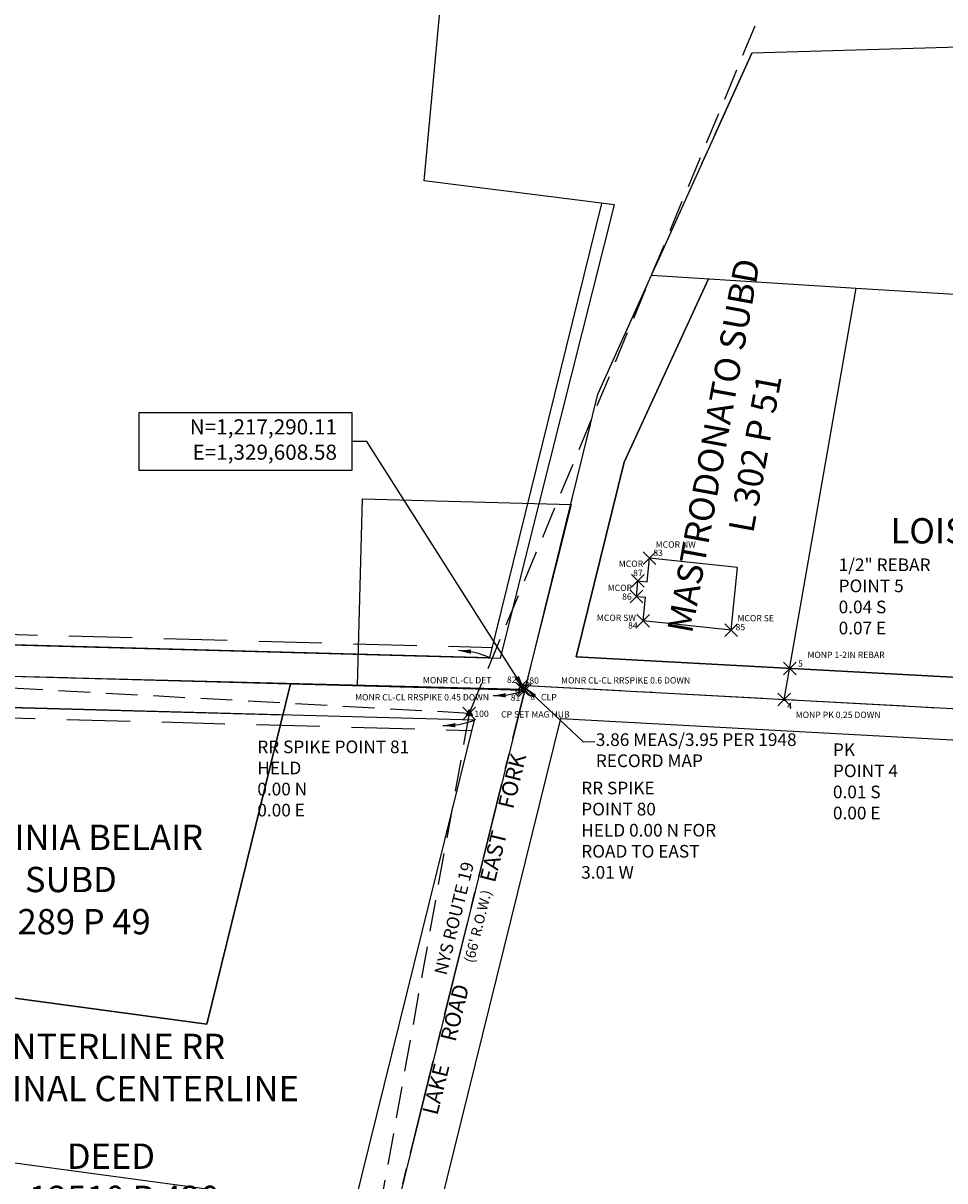
# Model space of a CAD drawing. Extents: x 1321533 to 1332971, y 1215376 to 1218900.
# Drawn here: x 1329212 to 1329940, y 1216902 to 1217817 of the extents above; entities that cross this region are included whole.
import ezdxf
from ezdxf.enums import TextEntityAlignment as Align

# ---------------------------------------------------------------- set-up
doc = ezdxf.new("R2010")
doc.units = 0
doc.header["$LTSCALE"] = 100
doc.header["$MEASUREMENT"] = 0
doc.header["$PDMODE"] = 3
doc.header["$PDSIZE"] = 5
for name, pattern in [('CENTER2', [1.125, 0.75, -0.125, 0.125, -0.125]), ('DASHED', [0.75, 0.5, -0.25]), ('DASHED2', [0.375, 0.25, -0.125])]:
    doc.linetypes.add(name, pattern=pattern)
doc.layers.get('0').update_dxf_attribs({"color": 2})
for name, color, linetype in [('ASPH & CONCRETE', 9, 'Continuous'), ('CENTERLINE', 5, 'CENTER2'), ('COMP NOTES', 2, 'Continuous'), ('DEED 12510-420', 1, 'Continuous'), ('DIMENSIONS', 160, 'Continuous'), ('HARD SURF_PNTS', 9, 'Continuous'), ('PNTDESC', 3, 'Continuous'), ('PNTELEV', 1, 'Continuous'), ('PNTNO', 2, 'Continuous'), ('ROW LINE 1822-FORMER', 1, 'DASHED'), ('ROW LINE-ADJOINER', 1, 'Continuous'), ('ROW LINE-PROP LINE', 3, 'Continuous'), ('STRUCTURES-SECONDARY', 5, 'Continuous'), ('STRUCTURES_PNTS', 5, 'Continuous'), ('SUB 289-48 & 303-25', 2, 'Continuous'), ('SUB 302-51 & 299-12', 1, 'Continuous'), ('SURVEY CONTROL-SYMBOLSMARK', 1, 'Continuous'), ('SURVEY MONUMENTATION_PNTS', 1, 'Continuous'), ('SURVEY NR 1966-41', 2, 'Continuous'), ('SURVEY TRAVERSE LINE', 2, 'DASHED2'), ('SURVEY TRAVERSE_PNTS', 2, 'Continuous'), ('TEXT', 7, 'Continuous')]:
    doc.layers.add(name, color=color, linetype=linetype)
doc.styles.add('PTXT', font='TXT')
doc.styles.add('ROMANS', font='romans.shx')
doc.styles.add('TIMES', font='times.ttf')
doc.dimstyles.new('Instrument Survey', dxfattribs={"dimscale": 100, "dimtxt": 0.07, "dimasz": 0.1, "dimexe": 0.18, "dimexo": 0.0625, "dimgap": 0.03, "dimtad": 0, "dimdec": 1, "dimzin": 0, "dimdsep": 46, "dimtxsty": 'ROMANS', "dimcen": 0.09, "dimse1": 1, "dimse2": 1, "dimclrd": 256, "dimclrt": 7, "dimadec": 8, "dimazin": 0, "dimtfac": 1, "dimtdec": 1, "dimtofl": 0, "dimtmove": 0, "dimatfit": 0, "dimfxl": 1, "dimtolj": 1, "dimtzin": 0, "dimlwd": -1, "dimarcsym": 0})

# ---------------------------------------------------------------- blocks, each defined once
blk = doc.blocks.new('SRVPNO1')
at = {"layer": 'PNTDESC', "style": 'PTXT'}
blk.add_attdef('DESC2', text='', height=1, dxfattribs=at).set_placement((0, -1.75), align=Align.CENTER)
at = {"layer": 'PNTELEV', "style": 'PTXT'}
blk.add_attdef('ELEV2', (1.5, -0.5), '', height=1, dxfattribs=at)
at = {"layer": 'PNTNO', "style": 'PTXT'}
blk.add_attdef('PT#', text='', height=1, dxfattribs=at).set_placement((0, 0.75), align=Align.CENTER)
blk = doc.blocks.new('SPT15')
at = {"linetype": 'ByBlock'}
blk.add_hatch(color=0, dxfattribs=at).paths.add_polyline_path([(-0.5, -0.36), (0, 0.64), (0.5, -0.36)])
at = {"color": 0, "linetype": 'ByBlock'}
blk.add_lwpolyline([(-0.5, -0.36), (0, 0.64), (0.5, -0.36)], close=True, dxfattribs=at)
blk = doc.blocks.new('SPT3')
at = {"color": 0, "linetype": 'ByBlock', "const_width": 0.25, "flags": 128}
blk.add_lwpolyline([(-0.125, 0, 1), (0.125, 0, 1)], format="xyb", close=True, dxfattribs=at)
blk = doc.blocks.new('A$C9631cfe1')
at = {"layer": 'SUB 302-51 & 299-12'}
for p, q in [((178.58, 550.47), (426.73, 557.51)), ((426.73, 557.51), (416.62, 354.58)), ((77.47, 226.77), (144.11, 371.65)), ((99.13, 374.47), (260.92, 364.33)), ((203.98, 39.21), (260.92, 364.33)), ((260.92, 364.33), (416.62, 354.58)), ((416.62, 354.58), (412.85, 279.03)), ((412.85, 279.03), (584.2, 269.73)), ((584.2, 269.73), (571.72, 19.23)), ((39.56, 72.93), (77.47, 226.77)), ((902.31, 26.06), (39.56, 72.93)), ((0, 50.29), (925.79, 0))]:
    blk.add_line(p, q, dxfattribs=at)
blk.add_lwpolyline([(0, 50.29), (56.72, 280.52), (99.13, 374.47), (178.58, 550.47)], dxfattribs=at)
at = {"layer": 'SUB 302-51 & 299-12', "insert": (81.22, -70.62), "char_height": 20, "width": 634.8017, "attachment_point": 1, "rotation": 79.63067, "style": 'ROMANS'}
blk.add_mtext('\\pxqc;MASTRODONATO SUBD\\PL 302 P 51', dxfattribs=at)
at = {"layer": 'SUB 302-51 & 299-12', "insert": (88.7, 182.48), "char_height": 20, "width": 634.8017, "attachment_point": 1, "style": 'ROMANS'}
blk.add_mtext('\\pxqc;LOIS KAISER SUBD\\PL 299 P 12', dxfattribs=at)
blk = doc.blocks.new('A$Cb0957258')
at = {"layer": 'SURVEY NR 1966-41'}
for p, q in [((1878.24, 405.13), (1923.74, 760.52)), ((2027.9, 380.85), (1878.24, 405.13)), ((1960.48, 146.82), (2027.9, 380.85)), ((1812.02, 8.12), (1821.08, 155.4)), ((1821.08, 155.4), (1985.78, 145.26)), ((1925.76, 25.92), (1960.48, 146.82)), ((1944.07, 0), (1985.78, 145.26)), ((178.03, 133.46), (1925.76, 25.92)), ((176.08, 108.78), (1812.02, 8.12)), ((1812.02, 8.12), (1944.07, 0))]:
    blk.add_line(p, q, dxfattribs=at)
blk = doc.blocks.new('A$C1bf18843')
at = {"layer": 'SUB 289-48 & 303-25'}
for p, q in [((0, 8.39), (9.9, 283.21)), ((9.9, 283.21), (219.82, 277.48)), ((219.82, 277.48), (201.33, 2.9)), ((215.72, 33), (219.82, 277.48)), ((219.82, 277.48), (526.74, 269.1)), ((526.74, 269.1), (460.61, 0)), ((526.74, 269.1), (712, 264.05)), ((9.01, 258.48), (520.7, 244.51)), ((460.61, 0), (215.72, 33)), ((201.33, 2.9), (0, 8.39))]:
    blk.add_line(p, q, dxfattribs=at)
at = {"layer": 'SUB 289-48 & 303-25', "attachment_point": 1, "style": 'ROMANS'}
for s, insert, char_height, width in [('\\pxqc;DAVID GRANBY SUBD\\PL 303 P 25', (-21.76, 160.51), 18, 262.9104), ('\\pxqc;VIRGINIA BELAIR SUBD\\PL 289 P 49', (230.37, 157.68), 20, 245.6132)]:
    blk.add_mtext(s, dxfattribs=dict(at, insert=insert, char_height=char_height, width=width))
blk = doc.blocks.new('A$C2367db93')
at = {"layer": 'DEED 12510-420'}
for p, q in [((371.85, 816.26), (353.4, 541.65)), ((365.56, 441.67), (371.85, 816.26)), ((612.63, 538.78), (678.76, 807.88)), ((864.04, 802.82), (678.76, 807.88)), ((864.04, 802.82), (761.54, 388.3)), ((367.75, 571.78), (612.63, 538.78)), ((15.87, 550.92), (0, 112.22)), ((353.4, 541.65), (15.87, 550.92)), ((761.54, 388.3), (365.56, 441.67)), ((761.54, 388.3), (665.53, 0)), ((665.53, 0), (0, 112.22))]:
    blk.add_line(p, q, dxfattribs=at)
at = {"layer": 'DEED 12510-420', "insert": (219.45, 444.35), "char_height": 20, "width": 634.8017, "attachment_point": 1, "style": 'ROMANS'}
blk.add_mtext('\\pxqc;DEED\\PL 12510 P 420', dxfattribs=at)

msp = doc.modelspace()

# ---------------------------------------------------------------- linework, layer by layer
at = {"layer": 'ASPH & CONCRETE', "flags": 128}
msp.add_lwpolyline([(1329607.1, 1217290.63), (1328930.7, 1217307.65), (1328144.66, 1217329.6), (1327148.18, 1217357.18), (1326030.38, 1217382.53), (1325151.89, 1217400.07), (1324864.03, 1217402.74), (1324706.79, 1217403.77), (1324457.51, 1217403.17), (1323338.11, 1217392.89), (1323054.27, 1217390.18), (1322666.47, 1217386.51)], dxfattribs=at)
at = {"layer": 'CENTERLINE'}
for p, q in [((1327148.18, 1217357.18), (1329608.58, 1217290.11)), ((1329609.5, 1217293.85), (1330535.26, 1217243.58)), ((1329609.5, 1217293.85), (1330535.26, 1217243.58)), ((1329410.1, 1216487.31), (1329608.58, 1217290.11))]:
    msp.add_line(p, q, dxfattribs=at)
at = {"layer": 'CENTERLINE', "linetype": 'DASHED2', "ltscale": 0.03}
msp.add_line((1329609.5, 1217293.85), (1329606.45, 1217294.02), dxfattribs=at)
at = {"layer": 'CENTERLINE'}
msp.add_lwpolyline([(1329609.5, 1217293.85), (1329666.21, 1217524.07), (1329788.06, 1217794.02)], dxfattribs=at)
at = {"layer": 'DIMENSIONS'}
for centre, radius, start, end in [((1329553.96, 1217255.77), 65.63, 65.78847, 88.19011), ((1329584.96, 1217351.34), 65.62, 268.69113, 291.09276), ((1329545.11, 1217327.66), 65.62, 268.69982, 291.10146)]:
    msp.add_arc(centre, radius, start, end, dxfattribs=at)
for points in [[(1329566.14, 1217322.19), (1329565.86, 1217318.86), (1329556.04, 1217321.36)], [(1329593.41, 1217287.69), (1329593.51, 1217284.36), (1329583.46, 1217285.73)], [(1329553.56, 1217264.02), (1329553.66, 1217260.69), (1329543.62, 1217262.05)]]:
    msp.add_solid(points, dxfattribs=at)
at = {"layer": 'HARD SURF_PNTS'}
msp.add_point((1329607.1, 1217290.63), dxfattribs=at)
at = {"layer": 'ROW LINE 1822-FORMER'}
for points in [[(1322698.85, 1217419.81), (1324666.8, 1217439.02), (1325483.09, 1217429.2), (1326031.16, 1217415.52), (1327149.01, 1217390.17), (1329582.9, 1217323.82)], [(1322699.59, 1217353.82), (1324666.72, 1217373.02), (1325481.87, 1217363.21), (1326029.59, 1217349.54), (1327147.36, 1217324.19), (1329566.71, 1217258.24)]]:
    msp.add_lwpolyline(points, dxfattribs=at)
at = {"layer": 'ROW LINE-ADJOINER'}
for p, q in [((1329580.88, 1217315.62), (1329669.37, 1217674.86)), ((1329753.6, 1217615.2), (1329686.96, 1217470.33)), ((1329686.96, 1217470.33), (1329649.06, 1217316.49)), ((1329649.06, 1217316.49), (1330511.78, 1217269.64)), ((1329169.99, 1215653.63), (1329568.73, 1217266.44)), ((1329234.54, 1215639.74), (1329637, 1217267.58)), ((1329637, 1217267.58), (1330533.92, 1217218.86))]:
    msp.add_line(p, q, dxfattribs=at)
at = {"layer": 'ROW LINE-PROP LINE'}
for points in [[(1329580.88, 1217315.62), (1327148.8, 1217381.92), (1326446.91, 1217397.84), (1326459.13, 1217407.57), (1326190.79, 1217413.65), (1326095, 1217570.51), (1325944.91, 1217558.93), (1325797.75, 1217505.63), (1325721.47, 1217415), (1325482.94, 1217420.95), (1324666.79, 1217430.77), (1322698.94, 1217411.56)], [(1329568.73, 1217266.44), (1327147.56, 1217332.44), (1326477.78, 1217347.63), (1326477.55, 1217337.63), (1326029.55, 1217347.79), (1325481.84, 1217361.46), (1325477.87, 1217361.51), (1325477.99, 1217371.51), (1324666.73, 1217381.27), (1322699.5, 1217362.06)]]:
    msp.add_lwpolyline(points, dxfattribs=at)
at = {"layer": 'STRUCTURES-SECONDARY'}
for p, q in [((1329705.21, 1217375.74), (1329707.07, 1217394.33)), ((1329776.49, 1217386.92), (1329707.07, 1217394.33)), ((1329771.54, 1217337.4), (1329776.49, 1217386.92)), ((1329696.67, 1217364.21), (1329697.89, 1217376.47)), ((1329697.89, 1217376.47), (1329705.21, 1217375.74)), ((1329696.67, 1217364.21), (1329703.98, 1217363.48)), ((1329702.12, 1217344.8), (1329703.98, 1217363.48)), ((1329771.54, 1217337.4), (1329702.12, 1217344.8))]:
    msp.add_line(p, q, dxfattribs=at)
at = {"layer": 'STRUCTURES_PNTS'}
for p in [(1329707.07, 1217394.33), (1329697.89, 1217376.47), (1329696.67, 1217364.21), (1329702.12, 1217344.8), (1329771.54, 1217337.4)]:
    msp.add_point(p, dxfattribs=at)
at = {"layer": 'SURVEY MONUMENTATION_PNTS'}
for p in [(1329817.84, 1217307.29), (1329606.07, 1217291.28), (1329606.45, 1217294.02), (1329608.58, 1217290.11), (1329813.47, 1217282.77)]:
    msp.add_point(p, dxfattribs=at)
at = {"layer": 'SURVEY TRAVERSE LINE'}
for points in [[(1329991.69, 1218299.65), (1329564.56, 1217271.71), (1328193.3, 1217347.4), (1326670.01, 1217353.38), (1325597.82, 1217404.63), (1324754.32, 1217418.99), (1323592.5, 1217412.14), (1322649.6, 1217400.43)], [(1329564.56, 1217271.71), (1329400.36, 1216361.57)]]:
    msp.add_lwpolyline(points, dxfattribs=at)
at = {"layer": 'SURVEY TRAVERSE_PNTS'}
msp.add_point((1329564.56, 1217271.71), dxfattribs=at)
at = {"layer": 'TEXT'}
msp.add_lwpolyline([(1329471.75, 1217463.64), (1329303.75, 1217463.64), (1329303.75, 1217509.48), (1329471.75, 1217509.48)], close=True, dxfattribs=at)

# ---------------------------------------------------------------- block references
at = {"layer": 'DEED 12510-420', "xscale": 0.9999654072, "yscale": 0.9999654072, "zscale": 0.9999654072, "rotation": 0.002066010733893093}
msp.add_blockref('A$C2367db93', (1328744.59, 1216487.29), dxfattribs=at)
at = {"layer": 'HARD SURF_PNTS'}
ref = msp.add_blockref('SRVPNO1', (1329607.1, 1217290.63), dxfattribs=dict(at, xscale=4.999827035999999, yscale=4.999827035999999, zscale=4.999827035999999))
ref.add_attrib('PT#', '8', dxfattribs={"layer": 'PNTNO', "height": 5, "style": 'PTXT'}).set_placement((1329614.72, 1217282.33), align=Align.CENTER)
ref.add_attrib('DESC2', 'CLP', dxfattribs={"layer": 'PNTDESC', "height": 5, "style": 'PTXT'}).set_placement((1329627.49, 1217282.05), align=Align.CENTER)
at = {"layer": 'STRUCTURES_PNTS'}
ref = msp.add_blockref('SRVPNO1', (1329707.07, 1217394.33), dxfattribs=dict(at, xscale=4.999827035999999, yscale=4.999827035999999, zscale=4.999827035999999))
ref.add_attrib('PT#', '83', dxfattribs={"layer": 'PNTNO', "height": 5, "style": 'PTXT'}).set_placement((1329713.85, 1217396.11), align=Align.CENTER)
ref.add_attrib('DESC2', 'MCOR NW', dxfattribs={"layer": 'PNTDESC', "height": 5, "style": 'PTXT'}).set_placement((1329727.76, 1217402.69), align=Align.CENTER)
ref = msp.add_blockref('SRVPNO1', (1329697.89, 1217376.47), dxfattribs=dict(at, xscale=4.999827035999999, yscale=4.999827035999999, zscale=4.999827035999999))
ref.add_attrib('PT#', '87', dxfattribs={"layer": 'PNTNO', "height": 5, "style": 'PTXT'}).set_placement((1329697.89, 1217380.22), align=Align.CENTER)
ref.add_attrib('DESC2', 'MCOR', dxfattribs={"layer": 'PNTDESC', "height": 5, "style": 'PTXT'}).set_placement((1329692.36, 1217387.51), align=Align.CENTER)
ref = msp.add_blockref('SRVPNO1', (1329696.67, 1217364.21), dxfattribs=dict(at, xscale=4.999827035999999, yscale=4.999827035999999, zscale=4.999827035999999))
ref.add_attrib('PT#', '86', dxfattribs={"layer": 'PNTNO', "height": 5, "style": 'PTXT'}).set_placement((1329689.18, 1217361.54), align=Align.CENTER)
ref.add_attrib('DESC2', 'MCOR', dxfattribs={"layer": 'PNTDESC', "height": 5, "style": 'PTXT'}).set_placement((1329683.64, 1217368.47), align=Align.CENTER)
ref = msp.add_blockref('SRVPNO1', (1329702.12, 1217344.8), dxfattribs=dict(at, xscale=4.999827035999999, yscale=4.999827035999999, zscale=4.999827035999999))
ref.add_attrib('PT#', '84', dxfattribs={"layer": 'PNTNO', "height": 5, "style": 'PTXT'}).set_placement((1329693.91, 1217338.75), align=Align.CENTER)
ref.add_attrib('DESC2', 'MCOR SW', dxfattribs={"layer": 'PNTDESC', "height": 5, "style": 'PTXT'}).set_placement((1329680.89, 1217344.79), align=Align.CENTER)
ref = msp.add_blockref('SRVPNO1', (1329771.54, 1217337.4), dxfattribs=dict(at, xscale=4.999827035999999, yscale=4.999827035999999, zscale=4.999827035999999))
ref.add_attrib('PT#', '85', dxfattribs={"layer": 'PNTNO', "height": 5, "style": 'PTXT'}).set_placement((1329778.85, 1217337.4), align=Align.CENTER)
ref.add_attrib('DESC2', 'MCOR SE', dxfattribs={"layer": 'PNTDESC', "height": 5, "style": 'PTXT'}).set_placement((1329790.98, 1217344.51), align=Align.CENTER)
at = {"layer": 'SUB 289-48 & 303-25', "xscale": 0.9999654072, "yscale": 0.9999654072, "zscale": 0.9999654072, "rotation": 0.002066010768036347}
msp.add_blockref('A$C1bf18843', (1328896.61, 1217026.05), dxfattribs=at)
at = {"layer": 'SUB 302-51 & 299-12', "xscale": 0.9999654071999999, "yscale": 0.9999654071999999, "zscale": 0.9999654071999999, "rotation": 0.0008455779697430716}
msp.add_blockref('A$C9631cfe1', (1329609.5, 1217243.56), dxfattribs=at)
at = {"layer": 'SURVEY CONTROL-SYMBOLSMARK', "xscale": 4.999827035999999, "yscale": 4.999827035999999, "zscale": 4.999827035999999}
for name, p in [('SPT3', (1329817.84, 1217307.29)), ('SPT3', (1329606.45, 1217294.02)), ('SPT3', (1329608.58, 1217290.11)), ('SPT3', (1329813.47, 1217282.77)), ('SPT15', (1329564.56, 1217271.71))]:
    msp.add_blockref(name, p, dxfattribs=at)
at = {"layer": 'SURVEY MONUMENTATION_PNTS'}
ref = msp.add_blockref('SRVPNO1', (1329817.84, 1217307.29), dxfattribs=dict(at, xscale=4.999827035999999, yscale=4.999827035999999, zscale=4.999827035999999))
ref.add_attrib('PT#', '5', dxfattribs={"layer": 'PNTNO', "height": 5, "style": 'PTXT'}).set_placement((1329826.4, 1217308.64), align=Align.CENTER)
ref.add_attrib('DESC2', 'MONP 1-2IN REBAR', dxfattribs={"layer": 'PNTDESC', "height": 4.9998, "style": 'PTXT'}).set_placement((1329862.39, 1217315.48), align=Align.CENTER)
ref = msp.add_blockref('SRVPNO1', (1329606.07, 1217291.28), dxfattribs=dict(at, xscale=4.999827035999999, yscale=4.999827035999999, zscale=4.999827035999999))
ref.add_attrib('PT#', '82', dxfattribs={"layer": 'PNTNO', "height": 5, "style": 'PTXT'}).set_placement((1329598.2, 1217295.81), align=Align.CENTER)
ref.add_attrib('DESC2', 'MONR CL-CL DET', dxfattribs={"layer": 'PNTDESC', "height": 4.9998, "style": 'PTXT'}).set_placement((1329555.04, 1217295.43), align=Align.CENTER)
ref = msp.add_blockref('SRVPNO1', (1329606.45, 1217294.02), dxfattribs=dict(at, xscale=4.999827035999999, yscale=4.999827035999999, zscale=4.999827035999999))
ref.add_attrib('PT#', '80', dxfattribs={"layer": 'PNTNO', "height": 5, "style": 'PTXT'}).set_placement((1329615.87, 1217295.22), align=Align.CENTER)
ref.add_attrib('DESC2', 'MONR CL-CL RRSPIKE 0.6 DOWN', dxfattribs={"layer": 'PNTDESC', "height": 4.9998, "style": 'PTXT'}).set_placement((1329688.16, 1217295.33), align=Align.CENTER)
ref = msp.add_blockref('SRVPNO1', (1329608.58, 1217290.11), dxfattribs=dict(at, xscale=4.999827035999999, yscale=4.999827035999999, zscale=4.999827035999999))
ref.add_attrib('PT#', '81', dxfattribs={"layer": 'PNTNO', "height": 5, "style": 'PTXT'}).set_placement((1329601.15, 1217281.57), align=Align.CENTER)
ref.add_attrib('DESC2', 'MONR CL-CL RRSPIKE 0.45 DOWN', dxfattribs={"layer": 'PNTDESC', "height": 4.9998, "style": 'PTXT'}).set_placement((1329527.31, 1217281.92), align=Align.CENTER)
ref = msp.add_blockref('SRVPNO1', (1329813.47, 1217282.77), dxfattribs=dict(at, xscale=4.999827035999999, yscale=4.999827035999999, zscale=4.999827035999999))
ref.add_attrib('PT#', '4', dxfattribs={"layer": 'PNTNO', "height": 5, "style": 'PTXT'}).set_placement((1329817.75, 1217275.05), align=Align.CENTER)
ref.add_attrib('DESC2', 'MONP PK 0.25 DOWN', dxfattribs={"layer": 'PNTDESC', "height": 4.9998, "style": 'PTXT'}).set_placement((1329856.13, 1217268.03), align=Align.CENTER)
at = {"layer": 'SURVEY NR 1966-41', "xscale": 0.9999654071999998, "yscale": 0.9999654071999998, "zscale": 0.9999654071999998, "rotation": 1.959288232974246}
msp.add_blockref('A$Cb0957258', (1327665.71, 1217223.65), dxfattribs=at)
at = {"layer": 'SURVEY TRAVERSE_PNTS'}
ref = msp.add_blockref('SRVPNO1', (1329564.56, 1217271.71), dxfattribs=dict(at, xscale=4.999827035999999, yscale=4.999827035999999, zscale=4.999827035999999))
ref.add_attrib('PT#', '100', dxfattribs={"layer": 'PNTNO', "height": 5, "style": 'PTXT'}).set_placement((1329574.31, 1217268.91), align=Align.CENTER)
ref.add_attrib('DESC2', 'CP SET MAG HUB', dxfattribs={"layer": 'PNTDESC', "height": 4.9998, "style": 'PTXT'}).set_placement((1329616.86, 1217268.45), align=Align.CENTER)

# ---------------------------------------------------------------- texts
at = {"layer": 'COMP NOTES', "color": 7, "char_height": 10, "attachment_point": 1, "style": 'ROMANS'}
for s, width, insert in [('1/2" REBAR\\PPOINT 5\\P0.04 S\\P0.07 E', 160.1743, (1329856.52, 1217394.18)), ('3.86 MEAS/3.95 PER 1948 RECORD MAP', 166.6636, (1329664.61, 1217255.94)), ('RR SPIKE POINT 81\\PHELD\\P0.00 N\\P0.00 E', 160.1743, (1329397.08, 1217250.24)), ('PK\\PPOINT 4\\P0.01 S\\P0.00 E', 160.1743, (1329852.02, 1217247.96)), ('RR SPIKE\\PPOINT 80\\PHELD 0.00 N FOR ROAD TO EAST\\P3.01 W', 143.3336, (1329653.09, 1217217.7))]:
    msp.add_mtext_dynamic_manual_height_columns(s, width=width, gutter_width=35, heights=[0], dxfattribs=dict(at, insert=insert))
at = {"layer": 'SUB 289-48 & 303-25', "insert": (1328921.46, 1217018.46), "char_height": 19.9993, "attachment_point": 1, "style": 'ROMANS'}
msp.add_mtext_dynamic_manual_height_columns('HELD CENTERLINE/CENTERLINE RR SPIKE POINT 81 AND FINAL CENTERLINE NORTH HAMLIN ROAD', width=518.3174, gutter_width=35, heights=[0], dxfattribs=at)
at = {"layer": 'TEXT', "style": 'TIMES'}
for s, height, p in [('LAKE     ROAD                      EAST     FORK', 12.5, (1329574.55, 1217095.78)), ('NYS ROUTE 19', 10, (1329557.53, 1217108.53)), ("(66' R.O.W.)", 8, (1329575.22, 1217102.43))]:
    msp.add_text(s, height=height, rotation=76.1129, dxfattribs=at).set_placement(p, align=Align.CENTER)
at = {"layer": 'TEXT', "insert": (1329460.04, 1217486.63), "char_height": 12, "attachment_point": 6, "style": 'ROMANS'}
msp.add_mtext('N=1,217,290.11^JE=1,329,608.58', dxfattribs=at)

# ---------------------------------------------------------------- leaders
at = {"layer": 'DIMENSIONS'}
for points, override in [([(1329608.58, 1217290.11), (1329483.75, 1217486.56), (1329471.75, 1217486.56)], {"dimscale": 100, "dimtxt": 0.07, "dimasz": 0.12, "dimdec": 1}), ([(1329609.06, 1217292.04), (1329654.68, 1217249.28), (1329663.76, 1217249.48)], {"dimgap": 0.03, "dimtad": 0})]:
    msp.add_leader(points, dimstyle='Instrument Survey', override=override, dxfattribs=at)

doc.saveas('drawing.dxf')
